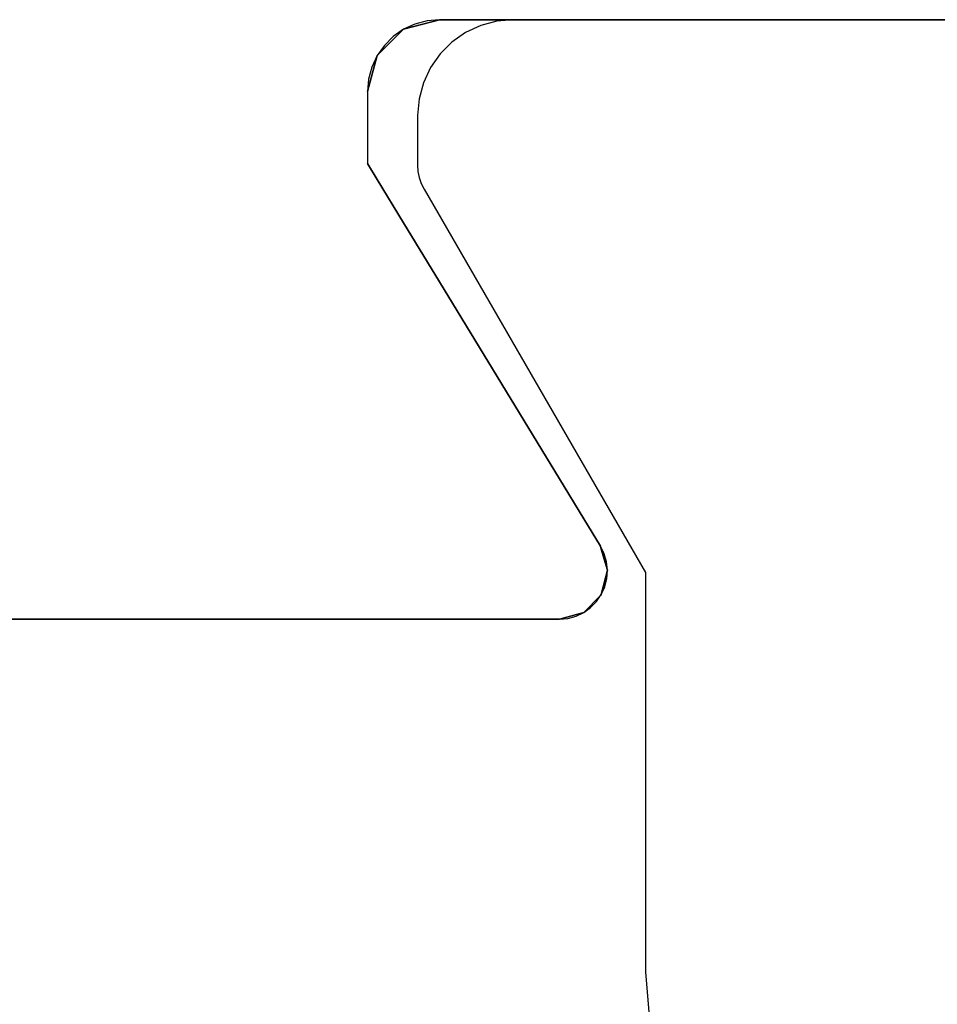
# Model space of a CAD drawing. Units: millimetres. Extents: x 0 to 9391, y -2932 to -50.
# Drawn here: x 12 to 15, y -2745 to -2741 of the extents above; entities that cross this region are included whole.
import ezdxf

# ---------------------------------------------------------------- set-up
doc = ezdxf.new("R2010")
doc.units = ezdxf.units.MM
doc.layers.add('CrossSectionsProfils', color=7, linetype='Continuous')

# ---------------------------------------------------------------- blocks, each defined once
blk = doc.blocks.new('10_18026_X', base_point=(267.711, 1007.22574))
at = {"layer": 'CrossSectionsProfils'}
for p, q in [((138.511, 1024.5429), (138.511, 1020.52574)), ((138.511, 1024.5429), (138.511, 1020.52574)), ((138.511, 1023.73432), (138.511, 1021.33432)), ((138.511, 1022.92574), (138.511, 1021.22571)), ((138.511, 1021.22571), (138.511, 1022.92574)), ((138.511, 1022.92574), (138.511, 1021.22571)), ((138.511, 1021.22571), (138.511, 1022.92574)), ((138.511, 1022.92574), (138.511, 1021.22571)), ((138.511, 1021.22571), (138.511, 1022.92574)), ((138.511, 1022.92574), (138.511, 1021.22571)), ((138.511, 1021.22571), (138.511, 1022.92574)), ((138.511, 1021.33432), (138.511, 1020.83432)), ((138.511, 1021.22571), (138.511, 1021.20008)), ((138.511, 1021.20008), (138.511, 1021.22571)), ((138.511, 1021.22571), (138.511, 1021.20008)), ((138.511, 1021.20008), (138.511, 1021.22571)), ((138.511, 1021.22571), (138.511, 1021.22571)), ((138.511, 1021.22571), (138.511, 1021.22571)), ((138.511, 1021.22571), (138.511, 1021.20008)), ((138.511, 1021.20008), (138.511, 1021.22571)), ((138.511, 1021.22571), (138.511, 1021.22571)), ((138.511, 1021.22571), (138.511, 1021.22571)), ((138.511, 1021.22571), (138.511, 1021.20008)), ((138.511, 1021.20008), (138.511, 1021.22571)), ((140.80757, 1021.22571), (140.71904, 1021.20008)), ((140.80757, 1021.22571), (140.71904, 1021.20008)), ((140.80757, 1021.22571), (140.71904, 1021.20008)), ((140.71904, 1021.20008), (140.80757, 1021.22571)), ((140.80757, 1021.22571), (140.71904, 1021.20008)), ((140.71904, 1021.20008), (140.80757, 1021.22571)), ((140.80757, 1021.22571), (140.77252, 1021.222)), ((140.80757, 1021.22571), (140.77252, 1021.222)), ((140.80757, 1021.22571), (140.90901, 1021.20008)), ((140.80757, 1021.22571), (140.90901, 1021.20008)), ((140.84272, 1021.22321), (140.80757, 1021.22571)), ((140.84272, 1021.22321), (140.80757, 1021.22571)), ((140.80757, 1021.22571), (140.90901, 1021.20008)), ((140.90901, 1021.20008), (140.80757, 1021.22571)), ((140.80757, 1021.22571), (140.90901, 1021.20008)), ((140.90901, 1021.20008), (140.80757, 1021.22571)), ((140.87689, 1021.21457), (140.84272, 1021.22321)), ((140.87689, 1021.21457), (140.84272, 1021.22321)), ((138.511, 1021.20008), (138.511, 1021.19661)), ((138.511, 1021.19661), (138.511, 1021.20008)), ((138.511, 1021.20008), (138.511, 1021.19661)), ((138.511, 1021.19661), (138.511, 1021.20008)), ((138.511, 1021.20008), (138.511, 1021.20008)), ((138.511, 1021.20008), (138.511, 1021.20008)), ((138.511, 1021.20008), (138.511, 1021.19661)), ((138.511, 1021.19661), (138.511, 1021.20008)), ((138.511, 1021.20008), (138.511, 1021.20008)), ((138.511, 1021.20008), (138.511, 1021.20008)), ((138.511, 1021.20008), (138.511, 1021.19661)), ((138.511, 1021.19661), (138.511, 1021.20008)), ((138.511, 1021.19661), (138.511, 1021.12673)), ((138.511, 1021.12673), (138.511, 1021.19661)), ((138.511, 1021.19661), (138.511, 1021.12673)), ((138.511, 1021.12673), (138.511, 1021.19661)), ((138.511, 1021.19661), (138.511, 1021.19661)), ((138.511, 1021.19661), (138.511, 1021.19661)), ((138.511, 1021.19661), (138.511, 1021.12673)), ((138.511, 1021.12673), (138.511, 1021.19661)), ((138.511, 1021.19661), (138.511, 1021.19661)), ((138.511, 1021.19661), (138.511, 1021.19661)), ((138.511, 1021.19661), (138.511, 1021.12673)), ((138.511, 1021.12673), (138.511, 1021.19661)), ((140.70706, 1021.19661), (139.111, 1020.22574)), ((140.70706, 1021.19661), (139.111, 1020.22574)), ((140.70706, 1021.19661), (140.59218, 1021.12673)), ((140.59218, 1021.12673), (140.70706, 1021.19661)), ((140.70706, 1021.19661), (140.59218, 1021.12673)), ((140.59218, 1021.12673), (140.70706, 1021.19661)), ((140.70706, 1021.19661), (140.59218, 1021.12673)), ((140.59218, 1021.12673), (140.70706, 1021.19661)), ((140.70706, 1021.19661), (140.59218, 1021.12673)), ((140.59218, 1021.12673), (140.70706, 1021.19661)), ((140.73867, 1021.2122), (140.70706, 1021.19661)), ((140.73867, 1021.2122), (140.70706, 1021.19661)), ((140.71904, 1021.20008), (140.70706, 1021.19661)), ((140.70706, 1021.19661), (140.71904, 1021.20008)), ((140.71904, 1021.20008), (140.70706, 1021.19661)), ((140.70706, 1021.19661), (140.71904, 1021.20008)), ((140.71904, 1021.20008), (140.70706, 1021.19661)), ((140.70706, 1021.19661), (140.71904, 1021.20008)), ((140.71904, 1021.20008), (140.70706, 1021.19661)), ((140.70706, 1021.19661), (140.71904, 1021.20008)), ((140.70706, 1021.19661), (140.70706, 1021.19661)), ((140.70706, 1021.19661), (140.70706, 1021.19661)), ((140.70706, 1021.19661), (140.70706, 1021.19661)), ((140.70706, 1021.19661), (140.70706, 1021.19661)), ((140.71904, 1021.20008), (140.71904, 1021.20008)), ((140.71904, 1021.20008), (140.71904, 1021.20008)), ((140.71904, 1021.20008), (140.71904, 1021.20008)), ((140.71904, 1021.20008), (140.71904, 1021.20008)), ((140.77252, 1021.222), (140.73867, 1021.2122)), ((140.77252, 1021.222), (140.73867, 1021.2122)), ((140.90901, 1021.20008), (140.87689, 1021.21457)), ((140.90901, 1021.20008), (140.87689, 1021.21457)), ((140.90901, 1021.20008), (140.91254, 1021.19661)), ((140.91254, 1021.19661), (140.90901, 1021.20008)), ((140.90901, 1021.20008), (140.91254, 1021.19661)), ((140.91254, 1021.19661), (140.90901, 1021.20008)), ((140.93809, 1021.18017), (140.90901, 1021.20008)), ((140.93809, 1021.18017), (140.90901, 1021.20008)), ((140.90901, 1021.20008), (140.90901, 1021.20008)), ((140.90901, 1021.20008), (140.90901, 1021.20008)), ((140.90901, 1021.20008), (140.91254, 1021.19661)), ((140.91254, 1021.19661), (140.90901, 1021.20008)), ((140.90901, 1021.20008), (140.90901, 1021.20008)), ((140.90901, 1021.20008), (140.90901, 1021.20008)), ((140.90901, 1021.20008), (140.91254, 1021.19661)), ((140.91254, 1021.19661), (140.90901, 1021.20008)), ((140.91254, 1021.19661), (140.98363, 1021.12673)), ((140.98363, 1021.12673), (140.91254, 1021.19661)), ((140.91254, 1021.19661), (140.98363, 1021.12673)), ((140.98363, 1021.12673), (140.91254, 1021.19661)), ((140.91254, 1021.19661), (140.91254, 1021.19661)), ((140.91254, 1021.19661), (140.91254, 1021.19661)), ((140.91254, 1021.19661), (140.98363, 1021.12673)), ((140.98363, 1021.12673), (140.91254, 1021.19661)), ((140.91254, 1021.19661), (140.91254, 1021.19661)), ((140.91254, 1021.19661), (140.91254, 1021.19661)), ((140.91254, 1021.19661), (140.98363, 1021.12673)), ((140.98363, 1021.12673), (140.91254, 1021.19661)), ((140.96323, 1021.15546), (140.93809, 1021.18017)), ((140.96323, 1021.15546), (140.93809, 1021.18017)), ((140.98363, 1021.12673), (140.96323, 1021.15546)), ((140.98363, 1021.12673), (140.96323, 1021.15546)), ((138.511, 1021.12673), (138.511, 1021.02574)), ((138.511, 1021.02574), (138.511, 1021.12673)), ((138.511, 1021.12673), (138.511, 1021.02574)), ((138.511, 1021.02574), (138.511, 1021.12673)), ((138.511, 1021.12673), (138.511, 1021.12673)), ((138.511, 1021.12673), (138.511, 1021.12673)), ((138.511, 1021.12673), (138.511, 1021.02574)), ((138.511, 1021.02574), (138.511, 1021.12673)), ((138.511, 1021.12673), (138.511, 1021.12673)), ((138.511, 1021.12673), (138.511, 1021.12673)), ((138.511, 1021.12673), (138.511, 1021.02574)), ((138.511, 1021.02574), (138.511, 1021.12673)), ((140.59218, 1021.12673), (140.42616, 1021.02574)), ((140.42616, 1021.02574), (140.59218, 1021.12673)), ((140.59218, 1021.12673), (140.42616, 1021.02574)), ((140.42616, 1021.02574), (140.59218, 1021.12673)), ((140.59218, 1021.12673), (140.42616, 1021.02574)), ((140.42616, 1021.02574), (140.59218, 1021.12673)), ((140.59218, 1021.12673), (140.42616, 1021.02574)), ((140.42616, 1021.02574), (140.59218, 1021.12673)), ((140.59218, 1021.12673), (140.59218, 1021.12673)), ((140.59218, 1021.12673), (140.59218, 1021.12673)), ((140.59218, 1021.12673), (140.59218, 1021.12673)), ((140.59218, 1021.12673), (140.59218, 1021.12673)), ((140.98363, 1021.12673), (141.011, 1021.02574)), ((141.011, 1021.02574), (140.98363, 1021.12673)), ((140.98363, 1021.12673), (141.011, 1021.02574)), ((141.011, 1021.02574), (140.98363, 1021.12673)), ((140.99868, 1021.09486), (140.98363, 1021.12673)), ((140.99868, 1021.09486), (140.98363, 1021.12673)), ((140.98363, 1021.12673), (140.98363, 1021.12673)), ((140.98363, 1021.12673), (140.98363, 1021.12673)), ((140.98363, 1021.12673), (141.011, 1021.02574)), ((141.011, 1021.02574), (140.98363, 1021.12673)), ((140.98363, 1021.12673), (140.98363, 1021.12673)), ((140.98363, 1021.12673), (140.98363, 1021.12673)), ((140.98363, 1021.12673), (141.011, 1021.02574)), ((141.011, 1021.02574), (140.98363, 1021.12673)), ((141.0079, 1021.06084), (140.99868, 1021.09486)), ((141.0079, 1021.06084), (140.99868, 1021.09486)), ((141.011, 1021.02574), (141.0079, 1021.06084)), ((141.011, 1021.02574), (141.0079, 1021.06084)), ((138.511, 1021.02574), (138.511, 1020.52574)), ((138.511, 1020.52574), (138.511, 1021.02574)), ((138.511, 1021.02574), (138.511, 1020.52574)), ((138.511, 1020.52574), (138.511, 1021.02574)), ((138.511, 1021.02574), (138.511, 1021.02574)), ((138.511, 1021.02574), (138.511, 1021.02574)), ((138.511, 1021.02574), (138.511, 1020.52574)), ((138.511, 1020.52574), (138.511, 1021.02574)), ((138.511, 1021.02574), (138.511, 1021.02574)), ((138.511, 1021.02574), (138.511, 1021.02574)), ((138.511, 1021.02574), (138.511, 1020.52574)), ((138.511, 1020.52574), (138.511, 1021.02574)), ((140.42616, 1021.02574), (139.60419, 1020.52574)), ((139.60419, 1020.52574), (140.42616, 1021.02574)), ((140.42616, 1021.02574), (139.60419, 1020.52574)), ((139.60419, 1020.52574), (140.42616, 1021.02574)), ((140.42616, 1021.02574), (139.60419, 1020.52574)), ((139.60419, 1020.52574), (140.42616, 1021.02574)), ((140.42616, 1021.02574), (139.60419, 1020.52574)), ((139.60419, 1020.52574), (140.42616, 1021.02574)), ((140.42616, 1021.02574), (140.42616, 1021.02574)), ((140.42616, 1021.02574), (140.42616, 1021.02574)), ((140.42616, 1021.02574), (140.42616, 1021.02574)), ((140.42616, 1021.02574), (140.42616, 1021.02574)), ((141.011, 1021.02574), (141.011, 1020.52574)), ((141.011, 1020.52574), (141.011, 1021.02574)), ((141.011, 1021.02574), (141.011, 1020.52574)), ((141.011, 1020.52574), (141.011, 1021.02574)), ((141.011, 1017.12574), (141.011, 1021.02574)), ((141.011, 1017.12574), (141.011, 1021.02574)), ((141.011, 1021.02574), (141.011, 1021.02574)), ((141.011, 1021.02574), (141.011, 1021.02574)), ((141.011, 1021.02574), (141.011, 1020.52574)), ((141.011, 1020.52574), (141.011, 1021.02574)), ((141.011, 1021.02574), (141.011, 1021.02574)), ((141.011, 1021.02574), (141.011, 1021.02574)), ((141.011, 1021.02574), (141.011, 1020.52574)), ((141.011, 1020.52574), (141.011, 1021.02574)), ((138.511, 1020.52574), (138.5512, 1020.37574)), ((138.5512, 1020.37574), (138.511, 1020.52574)), ((138.511, 1020.52574), (138.5512, 1020.37574)), ((138.5512, 1020.37574), (138.511, 1020.52574)), ((138.511, 1020.52574), (138.51556, 1020.47364)), ((138.511, 1020.52574), (138.51556, 1020.47364)), ((138.511, 1020.52574), (138.511, 1020.52574)), ((138.511, 1020.52574), (138.511, 1020.52574)), ((138.511, 1020.52574), (138.5512, 1020.37574)), ((138.5512, 1020.37574), (138.511, 1020.52574)), ((138.511, 1020.52574), (138.511, 1020.52574)), ((138.511, 1020.52574), (138.511, 1020.52574)), ((138.511, 1020.52574), (138.5512, 1020.37574)), ((138.5512, 1020.37574), (138.511, 1020.52574)), ((139.60419, 1020.52574), (139.35759, 1020.37574)), ((139.35759, 1020.37574), (139.60419, 1020.52574)), ((139.60419, 1020.52574), (139.35759, 1020.37574)), ((139.35759, 1020.37574), (139.60419, 1020.52574)), ((139.60419, 1020.52574), (139.35759, 1020.37574)), ((139.35759, 1020.37574), (139.60419, 1020.52574)), ((139.60419, 1020.52574), (139.35759, 1020.37574)), ((139.35759, 1020.37574), (139.60419, 1020.52574)), ((139.60419, 1020.52574), (139.60419, 1020.52574)), ((139.60419, 1020.52574), (139.60419, 1020.52574)), ((139.60419, 1020.52574), (139.60419, 1020.52574)), ((139.60419, 1020.52574), (139.60419, 1020.52574)), ((141.011, 1020.52574), (141.011, 1020.37574)), ((141.011, 1020.37574), (141.011, 1020.52574)), ((141.011, 1020.52574), (141.011, 1020.37574)), ((141.011, 1020.37574), (141.011, 1020.52574)), ((141.011, 1020.52574), (141.011, 1020.52574)), ((141.011, 1020.52574), (141.011, 1020.52574)), ((141.011, 1020.52574), (141.011, 1020.37574)), ((141.011, 1020.37574), (141.011, 1020.52574)), ((141.011, 1020.52574), (141.011, 1020.52574)), ((141.011, 1020.52574), (141.011, 1020.52574)), ((141.011, 1020.52574), (141.011, 1020.37574)), ((141.011, 1020.37574), (141.011, 1020.52574)), ((138.51556, 1020.47364), (138.52909, 1020.42313)), ((138.51556, 1020.47364), (138.52909, 1020.42313)), ((138.52909, 1020.42313), (138.5512, 1020.37574)), ((138.52909, 1020.42313), (138.5512, 1020.37574)), ((138.5512, 1020.37574), (138.661, 1020.26593)), ((138.661, 1020.26593), (138.5512, 1020.37574)), ((138.5512, 1020.37574), (138.661, 1020.26593)), ((138.661, 1020.26593), (138.5512, 1020.37574)), ((138.5512, 1020.37574), (138.58119, 1020.3329)), ((138.5512, 1020.37574), (138.58119, 1020.3329)), ((138.5512, 1020.37574), (138.5512, 1020.37574)), ((138.5512, 1020.37574), (138.5512, 1020.37574)), ((138.5512, 1020.37574), (138.661, 1020.26593)), ((138.661, 1020.26593), (138.5512, 1020.37574)), ((138.5512, 1020.37574), (138.5512, 1020.37574)), ((138.5512, 1020.37574), (138.5512, 1020.37574)), ((138.5512, 1020.37574), (138.661, 1020.26593)), ((138.661, 1020.26593), (138.5512, 1020.37574)), ((139.35759, 1020.37574), (139.17708, 1020.26593)), ((139.17708, 1020.26593), (139.35759, 1020.37574)), ((139.35759, 1020.37574), (139.17708, 1020.26593)), ((139.17708, 1020.26593), (139.35759, 1020.37574)), ((139.35759, 1020.37574), (139.17708, 1020.26593)), ((139.17708, 1020.26593), (139.35759, 1020.37574)), ((139.35759, 1020.37574), (139.17708, 1020.26593)), ((139.17708, 1020.26593), (139.35759, 1020.37574)), ((139.35759, 1020.37574), (139.35759, 1020.37574)), ((139.35759, 1020.37574), (139.35759, 1020.37574)), ((139.35759, 1020.37574), (139.35759, 1020.37574)), ((139.35759, 1020.37574), (139.35759, 1020.37574)), ((141.011, 1020.37574), (141.011, 1020.26593)), ((141.011, 1020.26593), (141.011, 1020.37574)), ((141.011, 1020.37574), (141.011, 1020.26593)), ((141.011, 1020.26593), (141.011, 1020.37574)), ((141.011, 1020.37574), (141.011, 1020.37574)), ((141.011, 1020.37574), (141.011, 1020.37574)), ((141.011, 1020.37574), (141.011, 1020.26593)), ((141.011, 1020.26593), (141.011, 1020.37574)), ((141.011, 1020.37574), (141.011, 1020.37574)), ((141.011, 1020.37574), (141.011, 1020.37574)), ((141.011, 1020.37574), (141.011, 1020.26593)), ((141.011, 1020.26593), (141.011, 1020.37574)), ((138.58119, 1020.3329), (138.61817, 1020.29592)), ((138.58119, 1020.3329), (138.61817, 1020.29592)), ((138.61817, 1020.29592), (138.661, 1020.26593)), ((138.61817, 1020.29592), (138.661, 1020.26593)), ((138.661, 1020.26593), (138.811, 1020.22574)), ((138.811, 1020.22574), (138.661, 1020.26593)), ((138.661, 1020.26593), (138.811, 1020.22574)), ((138.811, 1020.22574), (138.661, 1020.26593)), ((138.661, 1020.26593), (138.7084, 1020.24383)), ((138.661, 1020.26593), (138.7084, 1020.24383)), ((138.661, 1020.26593), (138.661, 1020.26593)), ((138.661, 1020.26593), (138.661, 1020.26593)), ((138.661, 1020.26593), (138.811, 1020.22574)), ((138.811, 1020.22574), (138.661, 1020.26593)), ((138.661, 1020.26593), (138.661, 1020.26593)), ((138.661, 1020.26593), (138.661, 1020.26593)), ((138.661, 1020.26593), (138.811, 1020.22574)), ((138.811, 1020.22574), (138.661, 1020.26593)), ((138.7084, 1020.24383), (138.75891, 1020.2303)), ((138.7084, 1020.24383), (138.75891, 1020.2303)), ((139.17708, 1020.26593), (139.111, 1020.22574)), ((139.111, 1020.22574), (139.17708, 1020.26593)), ((139.17708, 1020.26593), (139.111, 1020.22574)), ((139.111, 1020.22574), (139.17708, 1020.26593)), ((139.17708, 1020.26593), (139.111, 1020.22574)), ((139.111, 1020.22574), (139.17708, 1020.26593)), ((139.17708, 1020.26593), (139.111, 1020.22574)), ((139.111, 1020.22574), (139.17708, 1020.26593)), ((139.17708, 1020.26593), (139.17708, 1020.26593)), ((139.17708, 1020.26593), (139.17708, 1020.26593)), ((139.17708, 1020.26593), (139.17708, 1020.26593)), ((139.17708, 1020.26593), (139.17708, 1020.26593)), ((141.011, 1020.26593), (141.011, 1020.22574)), ((141.011, 1020.22574), (141.011, 1020.26593)), ((141.011, 1020.26593), (141.011, 1020.22574)), ((141.011, 1020.22574), (141.011, 1020.26593)), ((141.011, 1020.26593), (141.011, 1020.26593)), ((141.011, 1020.26593), (141.011, 1020.26593)), ((141.011, 1020.26593), (141.011, 1020.22574)), ((141.011, 1020.22574), (141.011, 1020.26593)), ((141.011, 1020.26593), (141.011, 1020.26593)), ((141.011, 1020.26593), (141.011, 1020.26593)), ((141.011, 1020.26593), (141.011, 1020.22574)), ((141.011, 1020.22574), (141.011, 1020.26593)), ((138.75891, 1020.2303), (138.811, 1020.22574)), ((138.75891, 1020.2303), (138.811, 1020.22574)), ((138.811, 1020.22574), (139.111, 1020.22574)), ((138.811, 1020.22574), (139.111, 1020.22574)), ((138.811, 1020.22574), (138.811, 1020.22574)), ((138.811, 1020.22574), (138.811, 1020.22574)), ((138.811, 1020.22574), (138.811, 1020.22574)), ((138.811, 1020.22574), (138.811, 1020.22574)), ((139.111, 1020.22574), (139.111, 1020.22574)), ((139.111, 1020.22574), (139.111, 1020.22574)), ((139.111, 1020.22574), (139.111, 1020.22574)), ((139.111, 1020.22574), (139.111, 1020.22574)), ((141.011, 1020.22574), (141.011, 1017.92574)), ((141.011, 1017.92574), (141.011, 1020.22574)), ((141.011, 1020.22574), (141.011, 1017.92574)), ((141.011, 1017.92574), (141.011, 1020.22574)), ((141.011, 1020.22574), (141.011, 1020.22574)), ((141.011, 1020.22574), (141.011, 1020.22574)), ((141.011, 1020.22574), (141.011, 1017.92574)), ((141.011, 1017.92574), (141.011, 1020.22574)), ((141.011, 1020.22574), (141.011, 1020.22574)), ((141.011, 1020.22574), (141.011, 1020.22574)), ((141.011, 1020.22574), (141.011, 1017.92574)), ((141.011, 1017.92574), (141.011, 1020.22574))]:
    blk.add_line(p, q, dxfattribs=at)
at = {"layer": 'CrossSectionsProfils', "color": 1}
for p, q in [((142.48218, 1021.38432), (142.65009, 1021.39852)), ((139.21741, 1020.46111), (140.81645, 1021.38432)), ((140.81645, 1021.38432), (142.48218, 1021.38432)), ((138.511, 1020.83432), (138.51708, 1020.76486)), ((138.51708, 1020.76486), (138.53513, 1020.69751)), ((138.53513, 1020.69751), (138.56459, 1020.63432)), ((138.56459, 1020.63432), (138.60458, 1020.5772)), ((138.60458, 1020.5772), (138.65389, 1020.5279)), ((138.65389, 1020.5279), (138.711, 1020.48791)), ((138.711, 1020.48791), (138.77419, 1020.45844)), ((138.77419, 1020.45844), (138.84154, 1020.44039)), ((139.16918, 1020.44113), (139.19395, 1020.44954)), ((139.19395, 1020.44954), (139.21741, 1020.46111)), ((138.84154, 1020.44039), (138.911, 1020.43432)), ((138.911, 1020.43432), (139.11741, 1020.43432)), ((139.11741, 1020.43432), (139.14352, 1020.43603)), ((139.14352, 1020.43603), (139.16918, 1020.44113))]:
    blk.add_line(p, q, dxfattribs=at)
blk = doc.blocks.new('CS_11HORL1')
at = {"layer": 'CrossSectionsProfils', "rotation": 270}
blk.add_blockref('10_18026_X', (0, 0), dxfattribs=at)

msp = doc.modelspace()

# ---------------------------------------------------------------- block references
msp.add_blockref('CS_11HORL1', (0, -2870))
at = {"layer": 'CrossSectionsProfils', "rotation": 270}
msp.add_blockref('10_18026_X', (0, -2870), dxfattribs=at)

doc.saveas('drawing.dxf')
